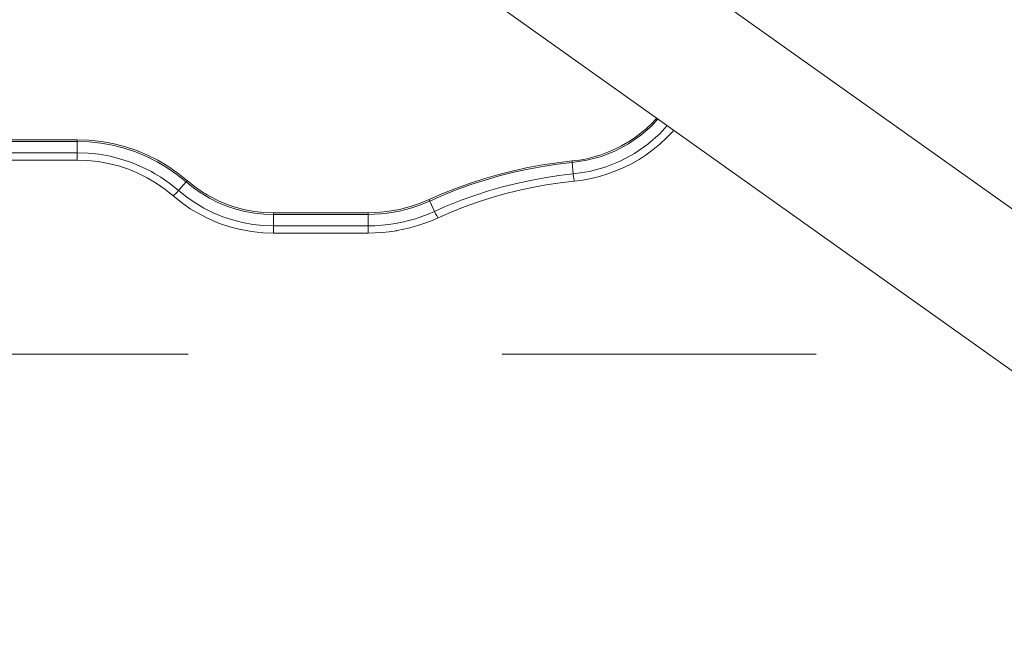
# Model space of a CAD drawing. Extents: x 315 to 441, y 235 to 361.
# Drawn here: x 388 to 398, y 235 to 241 of the extents above; entities that cross this region are included whole.
import ezdxf

# ---------------------------------------------------------------- set-up
doc = ezdxf.new("R2010")
doc.units = 0
doc.header["$MEASUREMENT"] = 0
doc.linetypes.add('AI-Linetype-2', pattern=[6, 3, -3])
doc.layers.add('Ebene 1', color=7, linetype='Continuous', lineweight=0)

# ---------------------------------------------------------------- blocks, each defined once
blk = doc.blocks.new('Block_0')
at = {"layer": 'Ebene 1', "color": 7, "linetype": 'AI-Linetype-2', "lineweight": 18}
blk.add_line((338.7982, 238.018), (438.0108, 238.018), dxfattribs=at)
blk = doc.blocks.new('Block_1')
at = {"layer": 'Ebene 1', "color": 7, "lineweight": 9}
for p, q in [((402.076, 236.2734), (391.7726, 243.6001)), ((391.0424, 242.5733), (401.3458, 235.2465)), ((388.7363, 240.0677), (388.06, 240.0677)), ((388.7363, 240.052), (388.7363, 240.0677)), ((388.7363, 240.052), (388.06, 240.052)), ((388.7363, 240.052), (388.7363, 239.9431)), ((388.7363, 239.9431), (388.06, 239.9431)), ((388.7363, 239.8736), (388.7363, 239.9431)), ((388.06, 239.8736), (388.7363, 239.8736)), ((393.4657, 239.8644), (393.467, 239.8488)), ((393.467, 239.8488), (393.4779, 239.7404)), ((393.4779, 239.7404), (393.4811, 239.7106)), ((389.7774, 239.6643), (389.7051, 239.5823)), ((392.1058, 239.4819), (392.1518, 239.3829)), ((390.6112, 239.3538), (390.6112, 239.3695)), ((391.5162, 239.3695), (390.6112, 239.3695)), ((390.6112, 239.3538), (390.6112, 239.2449)), ((391.5162, 239.3538), (390.6112, 239.3538)), ((391.5162, 239.3538), (391.5162, 239.3695)), ((391.5162, 239.3538), (391.5162, 239.2449)), ((390.1939, 239.2358), (390.1974, 239.2348)), ((390.6112, 239.1758), (390.6112, 239.2449)), ((391.5162, 239.2449), (390.6112, 239.2449)), ((391.5162, 239.1758), (391.5162, 239.2449)), ((390.2989, 239.2089), (390.4034, 239.1902)), ((390.6112, 239.1758), (391.5162, 239.1758))]:
    blk.add_line(p, q, dxfattribs=at)
for points in [[(394.2759, 240.274), (394.2702, 240.2674), (394.2213, 240.2166), (394.1859, 240.1837), (394.1696, 240.1686), (394.1525, 240.1545), (394.1153, 240.1237), (394.1098, 240.1197), (394.0585, 240.0819), (394.0065, 240.0481), (393.9993, 240.0434), (393.9379, 240.0081), (393.8744, 239.9763), (393.8093, 239.9482), (393.7428, 239.9238), (393.675, 239.9031), (393.6061, 239.8864), (393.5363, 239.8734), (393.4657, 239.8644)], [(394.2866, 240.2663), (394.2307, 240.2047), (394.1234, 240.1108), (394.006, 240.0295), (393.88, 239.9618), (393.747, 239.9088), (393.6087, 239.8709), (393.467, 239.8488)], [(394.3763, 240.2026), (394.3078, 240.1272), (394.1913, 240.0251), (394.0637, 239.9368), (393.9268, 239.8633), (393.7822, 239.8056), (393.632, 239.7644), (393.4779, 239.7404)], [(389.7861, 239.6767), (389.7775, 239.6838), (389.6973, 239.7485), (389.6891, 239.7542), (389.6037, 239.8136), (389.601, 239.8151), (389.5055, 239.8718), (389.4033, 239.9229), (389.2974, 239.9667), (389.1886, 240.0029), (389.0776, 240.0311), (388.965, 240.0514), (388.851, 240.0636), (388.7363, 240.0677)], [(393.4861, 239.6713), (393.5682, 239.6818), (393.6494, 239.6968), (393.7295, 239.7163), (393.8084, 239.7403), (393.8857, 239.7687), (393.9615, 239.8014), (394.0353, 239.8384), (394.1069, 239.8794), (394.1758, 239.9243), (394.242, 239.9729), (394.3052, 240.0252), (394.3654, 240.0809), (394.4224, 240.1401), (394.4382, 240.1585)], [(389.7774, 239.6643), (389.6895, 239.7353), (389.5965, 239.7999), (389.4991, 239.8577), (389.3977, 239.9085), (389.2928, 239.9519), (389.185, 239.9877), (389.0749, 240.0157), (388.963, 240.0358), (388.8499, 240.048), (388.7363, 240.052)], [(389.7774, 239.6643), (389.6895, 239.7353), (389.5965, 239.7999), (389.4991, 239.8577), (389.3977, 239.9085), (389.2928, 239.9519), (389.185, 239.9877), (389.0749, 240.0157), (388.963, 240.0358), (388.8499, 240.048), (388.7363, 240.052)], [(389.7051, 239.5823), (389.6232, 239.6484), (389.5368, 239.7085), (389.479, 239.7428), (389.4461, 239.7623), (389.3517, 239.8095), (389.2541, 239.8499), (389.1538, 239.8832), (389.0514, 239.9093), (388.9472, 239.928), (388.842, 239.9393), (388.7363, 239.9431)], [(388.7363, 239.8736), (388.8363, 239.87), (388.9355, 239.8594), (389.0337, 239.8417), (389.1304, 239.8171), (389.2251, 239.7856), (389.3174, 239.7474), (389.4065, 239.7029), (389.4919, 239.6522), (389.5735, 239.5955), (389.6507, 239.5331)], [(393.4657, 239.8644), (393.4657, 239.8644), (393.3244, 239.8481), (393.1838, 239.8271), (393.0441, 239.8015), (392.9052, 239.7714), (392.7674, 239.7367), (392.6308, 239.6974), (392.4957, 239.6537), (392.3622, 239.6056), (392.2304, 239.5532), (392.2218, 239.5494), (392.1003, 239.4964)], [(393.467, 239.8488), (393.3262, 239.8325), (393.186, 239.8116), (393.0466, 239.7861), (392.9082, 239.756), (392.7708, 239.7214), (392.6347, 239.6823), (392.5, 239.6387), (392.3669, 239.5908), (392.263, 239.5494), (392.2354, 239.5385), (392.1058, 239.4819)], [(393.4779, 239.7404), (393.4495, 239.7371), (393.3408, 239.7245), (393.2042, 239.7042), (393.0684, 239.6793), (392.9335, 239.65), (392.7997, 239.6163), (392.6671, 239.5782), (392.5359, 239.5358), (392.4061, 239.489), (392.2781, 239.4381), (392.2481, 239.425), (392.1518, 239.3829)], [(393.4495, 239.7371), (393.3408, 239.7245), (393.2042, 239.7042), (393.0684, 239.6793), (392.9335, 239.65), (392.7997, 239.6163), (392.6671, 239.5782), (392.5359, 239.5358), (392.4061, 239.489), (392.2781, 239.4381), (392.2481, 239.425)], [(393.4779, 239.7404), (393.4805, 239.7161), (393.4811, 239.7106), (393.4819, 239.7035), (393.4828, 239.6953), (393.4846, 239.6801), (393.4858, 239.6722), (393.4861, 239.6713)], [(393.4819, 239.7035), (393.4828, 239.6953), (393.4846, 239.6801), (393.4858, 239.6722), (393.4861, 239.6713)], [(389.7861, 239.6767), (389.7862, 239.6766), (389.7859, 239.6757), (389.7859, 239.6755), (389.7847, 239.6735), (389.7827, 239.6707), (389.7802, 239.6676), (389.7774, 239.6643)], [(390.6112, 239.3538), (390.5202, 239.357), (390.4296, 239.3668), (390.34, 239.3829), (390.2518, 239.4053), (390.1655, 239.434), (390.0816, 239.4688), (390.0003, 239.5094), (389.9328, 239.5494), (389.9223, 239.5557), (389.8479, 239.6074), (389.7774, 239.6643)], [(390.6112, 239.3695), (390.521, 239.3727), (390.4314, 239.3823), (390.3429, 239.3983), (390.2557, 239.4205), (390.1702, 239.4489), (390.0869, 239.4833), (390.0066, 239.5235), (389.9794, 239.5397), (389.9628, 239.5495), (389.9437, 239.5608), (389.9295, 239.5693), (389.9253, 239.5722), (389.9219, 239.5745), (389.8559, 239.6204), (389.7863, 239.6767), (389.7861, 239.6767)], [(392.1863, 239.3209), (392.31, 239.375), (392.4355, 239.4249), (392.5627, 239.4707), (392.6913, 239.5123), (392.8213, 239.5497), (392.9525, 239.5827), (393.0847, 239.6114), (393.2178, 239.6358), (393.3516, 239.6557), (393.4861, 239.6713)], [(389.7051, 239.5823), (389.6884, 239.5641), (389.6819, 239.5576), (389.6779, 239.5536), (389.6731, 239.5488), (389.6667, 239.5432), (389.6609, 239.5381), (389.653, 239.5331), (389.6507, 239.5331)], [(389.6507, 239.5331), (389.7319, 239.4675), (389.8176, 239.408), (389.9074, 239.3547), (390.0009, 239.3079), (390.0963, 239.2684), (390.0979, 239.2678), (390.194, 239.2359)], [(389.6779, 239.5536), (389.6731, 239.5488), (389.6667, 239.5432)], [(389.7051, 239.5823), (389.6884, 239.5641), (389.6819, 239.5576)], [(390.6112, 239.2449), (390.5123, 239.2484), (390.4139, 239.259), (390.3165, 239.2765), (390.2207, 239.3009), (390.1269, 239.3321), (390.0356, 239.3698), (389.9473, 239.414), (389.9287, 239.425), (389.8625, 239.4643), (389.7817, 239.5205), (389.7051, 239.5823)], [(390.6112, 239.3538), (390.5202, 239.357), (390.4296, 239.3668), (390.34, 239.3829), (390.2518, 239.4053), (390.1655, 239.434), (390.0816, 239.4688), (390.0003, 239.5094), (389.9328, 239.5494)], [(392.263, 239.5494), (392.2354, 239.5385), (392.1058, 239.4819)], [(390.6112, 239.2449), (390.5123, 239.2484), (390.4139, 239.259), (390.3165, 239.2765), (390.2207, 239.3009), (390.1269, 239.3321), (390.0356, 239.3698), (389.9473, 239.414), (389.9287, 239.425)], [(392.1003, 239.4964), (392.1002, 239.4963), (392.0451, 239.4726), (391.9889, 239.4512), (391.9318, 239.4322), (391.8739, 239.4157), (391.8153, 239.4016), (391.7561, 239.3901), (391.6966, 239.3811), (391.6367, 239.3747), (391.5765, 239.3708), (391.5162, 239.3695)], [(392.1058, 239.4819), (392.0501, 239.4578), (391.9933, 239.4362), (391.9357, 239.4171), (391.8772, 239.4004), (391.8181, 239.3862), (391.7584, 239.3746), (391.6983, 239.3655), (391.6378, 239.359), (391.5771, 239.3551), (391.5162, 239.3538)], [(392.1058, 239.4819), (392.0501, 239.4578), (391.9933, 239.4362), (391.9357, 239.4171), (391.8772, 239.4004), (391.8181, 239.3862), (391.7584, 239.3746), (391.6983, 239.3655), (391.6378, 239.359), (391.5771, 239.3551), (391.5162, 239.3538)], [(392.1003, 239.4964), (392.1002, 239.4962), (392.1005, 239.495), (392.1012, 239.4927), (392.1025, 239.4896), (392.104, 239.4858), (392.1058, 239.4819)], [(392.1518, 239.3829), (392.0917, 239.357), (392.0305, 239.3337), (391.9684, 239.3131), (391.9054, 239.2951), (391.8417, 239.2798), (391.7773, 239.2673), (391.7125, 239.2575), (391.6473, 239.2505), (391.5818, 239.2463), (391.5162, 239.2449)], [(391.9265, 239.2283), (391.9929, 239.2473), (391.9932, 239.2474), (392.0584, 239.2691), (392.1229, 239.2936), (392.1863, 239.3209)], [(392.1518, 239.3829), (392.1624, 239.3608), (392.1655, 239.3548), (392.1664, 239.353), (392.1686, 239.3488), (392.1721, 239.342), (392.1799, 239.3284), (392.1846, 239.322), (392.1849, 239.3215), (392.1863, 239.3209)], [(392.1518, 239.3829), (392.1624, 239.3608), (392.1655, 239.3548)], [(392.1846, 239.322), (392.1849, 239.3215), (392.1863, 239.3209)], [(390.1974, 239.2347), (390.2306, 239.2254), (390.2972, 239.2093), (390.2973, 239.2093)], [(390.2306, 239.2254), (390.2973, 239.2093), (390.2989, 239.209), (390.402, 239.1906), (390.4035, 239.1903), (390.5092, 239.1793), (390.6112, 239.1758)], [(391.8593, 239.2122), (391.9143, 239.2252), (391.9254, 239.228)], [(391.9143, 239.2252), (391.9254, 239.228), (391.9255, 239.2281), (391.9265, 239.2283), (391.9929, 239.2474)], [(391.5162, 239.1758), (391.5823, 239.1771), (391.6499, 239.1813), (391.7185, 239.1883), (391.7876, 239.1984), (391.7914, 239.1992), (391.8568, 239.2117), (391.8573, 239.2118), (391.8593, 239.2123)]]:
    blk.add_lwpolyline(points, dxfattribs=at)

msp = doc.modelspace()

# ---------------------------------------------------------------- block references
at = {"layer": 'Ebene 1'}
for name in ['Block_1', 'Block_0']:
    msp.add_blockref(name, (0, 0), dxfattribs=at)

doc.saveas('drawing.dxf')
